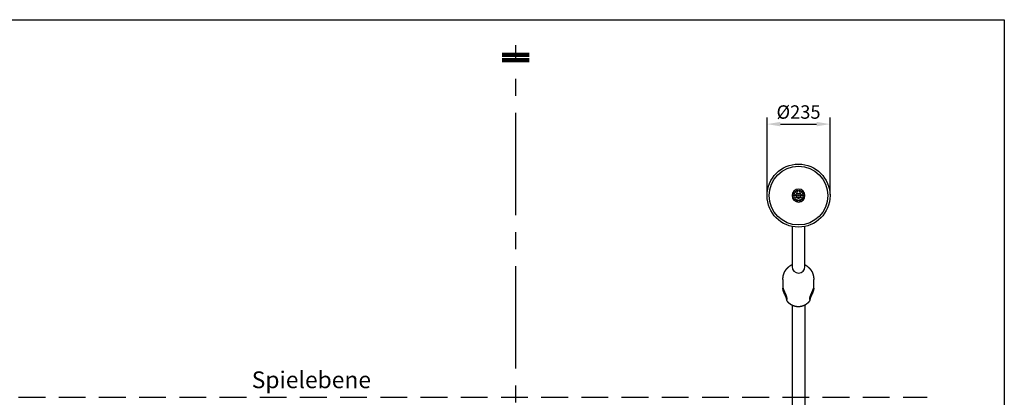
# Model space of a CAD drawing. Units: millimetres. Extents: x 1 to 5722, y 1 to 3931.
# Drawn here: x 2049 to 5722, y 2523 to 3931 of the extents above; entities that cross this region are included whole.
import ezdxf

# ---------------------------------------------------------------- set-up
doc = ezdxf.new("R2010")
doc.units = ezdxf.units.MM
doc.linetypes.add('GESTRICHELTX2', pattern=[1.5, 1, -0.5])
doc.linetypes.add('MITTE2', pattern=[28.575, 19.05, -3.175, 3.175, -3.175])
doc.layers.add('BEMASSUNG', color=4, linetype='Continuous', lineweight=25)
for name, color, linetype in [('MITTELLINIE', 6, 'MITTE2'), ('Spielebene', 5, 'GESTRICHELTX2'), ('ZEICHENFELD', 7, 'Continuous'), ('ZEICHNUNG', 1, 'Continuous')]:
    doc.layers.add(name, color=color, linetype=linetype)
doc.styles.add('ROMANS', font='romans')
doc.dimstyles.new('1zu20', dxfattribs={"dimscale": 20, "dimtxt": 2.5, "dimasz": 2.5, "dimexe": 1.25, "dimexo": 0.2, "dimgap": 1, "dimtad": 1, "dimdec": 1, "dimzin": 9, "dimdsep": 46, "dimtxsty": 'ROMANS', "dimcen": 0.63, "dimclrd": 256, "dimclre": 256, "dimclrt": 256, "dimadec": 1, "dimazin": 0, "dimtfac": 1, "dimtdec": 1, "dimtmove": 0, "dimatfit": 3, "dimfxl": 1, "dimtvp": 1, "dimtolj": 1, "dimtzin": 9, "dimarcsym": 0})

# ---------------------------------------------------------------- blocks, each defined once
blk = doc.blocks.new('*D66')
at = {"layer": 'BEMASSUNG', "lineweight": -2}
for p, q in [((4836.7, 3279.1), (4836.7, 3566.9)), ((5071.7, 3279.1), (5071.7, 3566.9)), ((4886.7, 3541.9), (5021.7, 3541.9))]:
    blk.add_line(p, q, dxfattribs=at)
at = {"layer": 'BEMASSUNG'}
for points in [[(4886.7, 3550.2), (4886.7, 3533.6), (4836.7, 3541.9)], [(5021.7, 3533.6), (5021.7, 3550.2), (5071.7, 3541.9)]]:
    blk.add_solid(points, dxfattribs=at)
at = {"layer": 'Defpoints', "color": 0}
for p in [(5071.7, 3541.9), (4836.7, 3275.1), (5071.7, 3275.1)]:
    blk.add_point(p, dxfattribs=at)
at = {"layer": 'BEMASSUNG', "insert": (4954.2, 3586.9), "char_height": 50, "attachment_point": 5, "style": 'ROMANS'}
blk.add_mtext('\\A1;\\A1;Ø235', dxfattribs=at)

msp = doc.modelspace()

# ---------------------------------------------------------------- linework, layer by layer
at = {"layer": 'MITTELLINIE', "ltscale": 20}
msp.add_line((3899.15, 916.53), (3899.15, 3836.53), dxfattribs=at)
at = {"layer": 'Spielebene', "ltscale": 100}
msp.add_line((394.19, 2523.09), (5434.19, 2523.09), dxfattribs=at)
at = {"layer": 'ZEICHENFELD'}
for p, q in [((1.36, 3931.24), (5721.93, 3931.24)), ((5721.93, 3931.24), (5721.93, 1.24))]:
    msp.add_line(p, q, dxfattribs=at)
at = {"layer": 'ZEICHNUNG', "lineweight": 200}
for p, q in [((3849.15, 3800.53), (3949.15, 3800.53)), ((3849.15, 3780.53), (3949.15, 3780.53))]:
    msp.add_line(p, q, dxfattribs=at)
at = {"layer": 'ZEICHNUNG', "extrusion": (0, 1, 0)}
for p, q in [((4930.04, 3160.15), (4930.04, 3010.59)), ((4978.34, 3010.59), (4978.34, 3160.15)), ((4895.94, 2961.92), (4895.94, 2932.26)), ((5010.94, 2930.2), (5010.94, 2961.92)), ((4895.94, 2932.26), (4895.94, 2930.2)), ((4898.89, 2922.86), (4909.68, 2887.55)), ((4997.2, 2887.55), (5007.99, 2922.85)), ((4930.04, 2867.29), (4930.04, 1923.12))]:
    msp.add_line(p, q, dxfattribs=at)
at = {"layer": 'ZEICHNUNG'}
msp.add_line((4978.34, 2868.05), (4978.34, 1923.12), dxfattribs=at)
for centre, radius in [((4954.19, 3275.15), 117.5), ((4954.19, 3275.15), 109.5), ((4936.04, 3275.15), 2.5), ((4937.84, 3283.02), 2.5), ((4937.84, 3267.27), 2.5), ((4942.87, 3289.34), 2.5), ((4945.27, 3277.18), 2.5), ((4947.04, 3269.44), 2.5), ((4950.15, 3292.84), 2.5), ((4950.22, 3283.39), 2.5), ((4954.19, 3275.15), 2.5), ((4958.16, 3283.39), 2.5), ((4958.23, 3292.84), 2.5), ((4961.34, 3269.44), 2.5), ((4963.11, 3277.18), 2.5), ((4965.51, 3289.34), 2.5), ((4970.54, 3283.02), 2.5), ((4970.54, 3267.27), 2.5), ((4972.34, 3275.15), 2.5), ((4942.87, 3260.96), 2.5), ((4950.15, 3257.45), 2.5), ((4954.19, 3266), 2.5), ((4958.23, 3257.45), 2.5), ((4965.51, 3260.96), 2.5)]:
    msp.add_circle(centre, radius, dxfattribs=at)
at = {"layer": 'ZEICHNUNG', "extrusion": (1.45349e-16, -1.83697e-16, -1)}
msp.add_circle((-4954.19, 3275.15), 24.15, dxfattribs=at)
at = {"layer": 'ZEICHNUNG'}
msp.add_arc((4954.19, 3010.59), 24.15, 180, 0, dxfattribs=at)
at = {"layer": 'ZEICHNUNG', "extrusion": (1.83697e-16, 0, -1)}
for centre, radius, start, end in [((-5144.9, 3016.65), 265.92, 334.06155, 335.70348), ((-4781.51, 3007.5), 244.35, 204.22409, 206.01073)]:
    msp.add_arc(centre, radius, start, end, dxfattribs=at)
at = {"layer": 'ZEICHNUNG'}
for points, degree, knots in [([(4930.04, 3017.04), (4929.39, 3016.74), (4928.09, 3016.15), (4926.18, 3015.16), (4924.31, 3014.1), (4922.54, 3013.02), (4920.87, 3011.92), (4919.83, 3011.17), (4919.31, 3010.79)], 3, [0, 0, 0, 0, 2.1409952, 4.2822261, 6.466465, 8.5803514, 10.5119715, 12.442185, 12.442185, 12.442185, 12.442185]), ([(4987.58, 3010.79), (4987.12, 3011.12), (4986.21, 3011.78), (4984.79, 3012.73), (4983.27, 3013.68), (4981.67, 3014.62), (4980.02, 3015.52), (4978.9, 3016.07), (4978.34, 3016.35)], 3, [0, 0, 0, 0, 1.6825979, 3.3652734, 5.1354756, 7.0507389, 8.9279551, 10.7946281, 10.7946281, 10.7946281, 10.7946281]), ([(4895.94, 2932.26), (4895.94, 2932.06), (4895.97, 2931.76), (4896.04, 2931.35), (4896.15, 2930.85), (4896.49, 2929.53), (4896.74, 2928.69), (4897.05, 2927.73), (4897.42, 2926.66), (4898.33, 2924.21), (4898.88, 2922.83), (4899.49, 2921.37), (4900.14, 2919.84), (4901.34, 2917.1), (4901.86, 2915.93), (4902.39, 2914.73), (4902.94, 2913.52), (4903.71, 2911.8), (4903.94, 2911.29), (4904.17, 2910.78), (4904.39, 2910.26), (4904.62, 2909.75)], 5, [-56.4267669, -56.4267669, -56.4267669, -56.4267669, -56.4267669, -56.4267669, -49.2588155, -49.2588155, -49.2588155, -49.2588155, -40.7267284, -40.7267284, -40.7267284, -40.7267284, -31.3693756, -31.3693756, -31.3693756, -31.3693756, -24.620425, -24.620425, -24.620425, -24.620425, -21.815196, -21.815196, -21.815196, -21.815196, -21.815196, -21.815196]), ([(4902.54, 2907.24), (4902.36, 2907.64), (4902.18, 2908.04), (4902, 2908.45), (4901.83, 2908.85), (4901.04, 2910.68), (4900.45, 2912.11), (4899.89, 2913.53), (4899.37, 2914.94), (4898.39, 2917.77), (4897.94, 2919.18), (4897.54, 2920.55), (4897.19, 2921.86), (4896.58, 2924.51), (4896.33, 2925.81), (4896.15, 2926.99), (4896.04, 2928.06), (4895.96, 2929.26), (4895.95, 2929.51), (4895.95, 2929.75), (4895.94, 2929.98), (4895.94, 2930.2)], 5, [-135.7020926, -135.7020926, -135.7020926, -135.7020926, -135.7020926, -135.7020926, -133.4985357, -133.4985357, -133.4985357, -133.4985357, -125.7682006, -125.7682006, -125.7682006, -125.7682006, -117.7475132, -117.7475132, -117.7475132, -117.7475132, -108.7999619, -108.7999619, -108.7999619, -108.7999619, -106.2280186, -106.2280186, -106.2280186, -106.2280186, -106.2280186, -106.2280186]), ([(4904.62, 2909.75), (4905.14, 2908.56), (4905.66, 2907.37), (4906.17, 2906.17), (4906.66, 2904.98), (4907.78, 2902.15), (4908.39, 2900.52), (4908.93, 2898.91), (4909.38, 2897.34), (4909.84, 2895.28), (4909.95, 2894.72), (4910.05, 2894.18), (4910.13, 2893.65), (4910.22, 2892.82), (4910.25, 2892.52), (4910.27, 2892.23), (4910.28, 2891.94), (4910.3, 2891.43), (4910.3, 2891.21), (4910.3, 2891), (4910.29, 2890.78), (4910.27, 2890.29), (4910.25, 2890.02), (4910.22, 2889.76), (4910.19, 2889.5), (4910.08, 2888.87), (4910, 2888.5), (4909.91, 2888.16), (4909.8, 2887.83), (4909.67, 2887.53)], 5, [-84.236013, -84.236013, -84.236013, -84.236013, -84.236013, -84.236013, -77.7531009, -77.7531009, -77.7531009, -77.7531009, -68.7240295, -68.7240295, -68.7240295, -68.7240295, -65.3267063, -65.3267063, -65.3267063, -65.3267063, -63.3350622, -63.3350622, -63.3350622, -63.3350622, -61.7570825, -61.7570825, -61.7570825, -61.7570825, -59.6508337, -59.6508337, -59.6508337, -59.6508337, -56.4267669, -56.4267669, -56.4267669, -56.4267669, -56.4267669, -56.4267669]), ([(4997.21, 2887.53), (4997.15, 2887.69), (4997.08, 2887.86), (4997.02, 2888.04), (4996.97, 2888.22), (4996.84, 2888.7), (4996.77, 2889), (4996.72, 2889.31), (4996.67, 2889.63), (4996.62, 2890.2), (4996.6, 2890.44), (4996.59, 2890.68), (4996.58, 2890.93), (4996.58, 2891.44), (4996.59, 2891.7), (4996.6, 2891.97), (4996.62, 2892.24), (4996.67, 2892.91), (4996.71, 2893.31), (4996.77, 2893.71), (4996.83, 2894.13), (4997.1, 2895.63), (4997.36, 2896.76), (4997.68, 2897.91), (4998.04, 2899.09), (4998.93, 2901.68), (4999.45, 2903.08), (5000.01, 2904.49), (5000.6, 2905.91), (5001.42, 2907.81), (5001.63, 2908.3), (5001.84, 2908.78), (5002.05, 2909.27), (5002.26, 2909.75)], 5, [-21.5002805, -21.5002805, -21.5002805, -21.5002805, -21.5002805, -21.5002805, -19.7658644, -19.7658644, -19.7658644, -19.7658644, -17.110994, -17.110994, -17.110994, -17.110994, -15.2843117, -15.2843117, -15.2843117, -15.2843117, -13.4288383, -13.4288383, -13.4288383, -13.4288383, -10.8058351, -10.8058351, -10.8058351, -10.8058351, -4.0858715, -4.0858715, -4.0858715, -4.0858715, 3.6166384, 3.6166384, 3.6166384, 3.6166384, 6.2512238, 6.2512238, 6.2512238, 6.2512238, 6.2512238, 6.2512238]), ([(5002.26, 2909.75), (5002.83, 2911.04), (5003.41, 2912.33), (5003.98, 2913.6), (5004.54, 2914.86), (5005.73, 2917.53), (5006.35, 2918.94), (5006.94, 2920.3), (5007.5, 2921.62), (5008.5, 2924.1), (5008.95, 2925.27), (5009.35, 2926.35), (5009.7, 2927.35), (5010.3, 2929.21), (5010.54, 2930.04), (5010.72, 2930.75), (5010.83, 2931.32), (5010.91, 2931.87), (5010.93, 2931.99), (5010.94, 2932.1), (5010.94, 2932.19), (5010.94, 2932.26)], 5, [-56.0249837, -56.0249837, -56.0249837, -56.0249837, -56.0249837, -56.0249837, -48.9877624, -48.9877624, -48.9877624, -48.9877624, -40.7827396, -40.7827396, -40.7827396, -40.7827396, -32.7301593, -32.7301593, -32.7301593, -32.7301593, -24.1752548, -24.1752548, -24.1752548, -24.1752548, -21.5002805, -21.5002805, -21.5002805, -21.5002805, -21.5002805, -21.5002805]), ([(5010.94, 2930.2), (5010.94, 2929.86), (5010.93, 2929.48), (5010.91, 2929.08), (5010.88, 2928.65), (5010.75, 2927.23), (5010.61, 2926.17), (5010.4, 2925), (5010.14, 2923.75), (5009.46, 2920.99), (5009.05, 2919.5), (5008.56, 2917.94), (5008.02, 2916.35), (5006.89, 2913.28), (5006.32, 2911.83), (5005.72, 2910.37), (5005.09, 2908.91), (5004.43, 2907.42), (5004.41, 2907.37), (5004.39, 2907.33), (5004.37, 2907.28), (5004.34, 2907.24)], 5, [27.9786654, 27.9786654, 27.9786654, 27.9786654, 27.9786654, 27.9786654, 32.02432, 32.02432, 32.02432, 32.02432, 40.3553961, 40.3553961, 40.3553961, 40.3553961, 49.252039, 49.252039, 49.252039, 49.252039, 57.1432663, 57.1432663, 57.1432663, 57.1432663, 57.3929434, 57.3929434, 57.3929434, 57.3929434, 57.3929434, 57.3929434]), ([(4909.67, 2887.53), (4909.39, 2886.84), (4909.19, 2886.24), (4909.07, 2885.74), (4909.03, 2885.33), (4909.07, 2884.94), (4909.09, 2884.86), (4909.12, 2884.79), (4909.15, 2884.73), (4909.19, 2884.68)], 5, [-9.2946948, -9.2946948, -9.2946948, -9.2946948, -9.2946948, -9.2946948, -2.1242574, -2.1242574, -2.1242574, -2.1242574, 0, 0, 0, 0, 0, 0]), ([(4997.7, 2884.68), (4997.73, 2884.73), (4997.77, 2884.79), (4997.79, 2884.86), (4997.81, 2884.94), (4997.86, 2885.33), (4997.81, 2885.74), (4997.69, 2886.24), (4997.49, 2886.84), (4997.21, 2887.53)], 5, [-14.3858971, -14.3858971, -14.3858971, -14.3858971, -14.3858971, -14.3858971, -12.2633684, -12.2633684, -12.2633684, -12.2633684, -5.0956409, -5.0956409, -5.0956409, -5.0956409, -5.0956409, -5.0956409])]:
    msp.add_open_spline(points, degree=degree, knots=knots, dxfattribs=at)
for points in [[(4895.94, 2961.92), (4895.94, 2962.61), (4895.95, 2963.31), (4895.97, 2964.02), (4895.99, 2964.72), (4896.03, 2965.43), (4896.06, 2966.15), (4896.11, 2966.87), (4896.16, 2967.59), (4896.25, 2968.58), (4896.35, 2969.57), (4896.46, 2970.57), (4896.59, 2971.57), (4896.73, 2972.53), (4896.89, 2973.5), (4897.02, 2974.25), (4897.16, 2975.01), (4897.31, 2975.77), (4897.47, 2976.53), (4897.64, 2977.29), (4897.83, 2978.06), (4898.02, 2978.83), (4898.22, 2979.6), (4898.44, 2980.37), (4898.66, 2981.15), (4898.9, 2981.93), (4899.15, 2982.71), (4899.42, 2983.49), (4899.69, 2984.27), (4899.98, 2985.05), (4900.28, 2985.84), (4900.59, 2986.63), (4900.92, 2987.41), (4901.26, 2988.2), (4901.62, 2988.99), (4901.99, 2989.78), (4902.38, 2990.57), (4902.78, 2991.36), (4903.19, 2992.15), (4903.62, 2992.94), (4904.07, 2993.73), (4904.53, 2994.51), (4905.02, 2995.3), (4905.52, 2996.09), (4906.03, 2996.88), (4906.57, 2997.67), (4907.12, 2998.45), (4907.7, 2999.23), (4908.29, 3000.01), (4908.9, 3000.79), (4909.53, 3001.56), (4910.18, 3002.33), (4910.85, 3003.1), (4911.54, 3003.85), (4912.26, 3004.61), (4912.99, 3005.35), (4913.74, 3006.09), (4914.52, 3006.82), (4915.32, 3007.55), (4916.14, 3008.27), (4916.98, 3008.97), (4917.85, 3009.67), (4918.74, 3010.36), (4919.31, 3010.79)], [(4987.58, 3010.79), (4988.54, 3010.06), (4989.48, 3009.32), (4990.39, 3008.57), (4991.27, 3007.81), (4992.13, 3007.04), (4992.96, 3006.26), (4993.77, 3005.47), (4994.56, 3004.68), (4995.28, 3003.92), (4995.97, 3003.16), (4996.65, 3002.4), (4997.3, 3001.63), (4997.93, 3000.85), (4998.55, 3000.08), (4999.14, 2999.3), (4999.71, 2998.52), (5000.27, 2997.74), (5000.8, 2996.95), (5001.32, 2996.17), (5001.82, 2995.38), (5002.3, 2994.6), (5002.77, 2993.81), (5003.21, 2993.02), (5003.65, 2992.23), (5004.07, 2991.44), (5004.47, 2990.65), (5004.86, 2989.86), (5005.23, 2989.06), (5005.59, 2988.27), (5005.93, 2987.48), (5006.26, 2986.7), (5006.58, 2985.91), (5006.88, 2985.12), (5007.17, 2984.33), (5007.45, 2983.55), (5007.71, 2982.76), (5007.96, 2981.98), (5008.2, 2981.2), (5008.43, 2980.42), (5008.65, 2979.65), (5008.85, 2978.87), (5009.05, 2978.1), (5009.23, 2977.33), (5009.4, 2976.57), (5009.56, 2975.8), (5009.72, 2975.04), (5009.86, 2974.28), (5009.99, 2973.53), (5010.15, 2972.54), (5010.29, 2971.57), (5010.42, 2970.57), (5010.54, 2969.57), (5010.64, 2968.58), (5010.72, 2967.6), (5010.77, 2966.87), (5010.82, 2966.15), (5010.86, 2965.44), (5010.89, 2964.72), (5010.91, 2964.02), (5010.93, 2963.31), (5010.94, 2962.61), (5010.94, 2961.92)], [(4909.19, 2884.68), (4910.23, 2883.32), (4911.32, 2881.99), (4912.46, 2880.68), (4913.64, 2879.39), (4915, 2878), (4916.41, 2876.64), (4917.88, 2875.33), (4919.39, 2874.06), (4920.96, 2872.85), (4922.57, 2871.68), (4924.22, 2870.57), (4925.92, 2869.51), (4927.68, 2868.51), (4929.47, 2867.56), (4931.32, 2866.68), (4933.2, 2865.86), (4935.12, 2865.12), (4937.07, 2864.44), (4939.05, 2863.85), (4941.05, 2863.32), (4943.07, 2862.88), (4945.11, 2862.51), (4947.17, 2862.22), (4949.25, 2862.02), (4951.34, 2861.89), (4953.44, 2861.85), (4955.53, 2861.89), (4957.62, 2862.02), (4959.7, 2862.22), (4961.76, 2862.51), (4963.8, 2862.87), (4965.82, 2863.32), (4967.82, 2863.84), (4969.8, 2864.44), (4971.76, 2865.12), (4973.68, 2865.86), (4975.56, 2866.68), (4977.41, 2867.56), (4979.21, 2868.51), (4980.96, 2869.51), (4982.66, 2870.57), (4984.32, 2871.68), (4985.93, 2872.85), (4987.49, 2874.06), (4989, 2875.33), (4990.47, 2876.64), (4991.88, 2878), (4993.24, 2879.39), (4994.42, 2880.68), (4995.56, 2881.99), (4996.65, 2883.32), (4997.7, 2884.68)]]:
    msp.add_open_spline(points, degree=1, dxfattribs=at)

# ---------------------------------------------------------------- texts
at = {"layer": 'Spielebene', "style": 'ROMANS'}
msp.add_text('Spielebene', height=62.5, dxfattribs=at).set_placement((2914.19, 2557.09))

# ---------------------------------------------------------------- dimensions: what is measured, and where the dimension line sits
at = {"layer": 'BEMASSUNG', "color": 1, "true_color": 0xe60000}
dim = msp.add_linear_dim(base=(5071.69, 3541.92), p1=(4836.69, 3275.15), p2=(5071.69, 3275.15), text='\\A1;Ø<>', dimstyle='1zu20', override={"dimrnd": 5, "dimtxsty": 'ROMANS', "dimtfill": 0, "dimtfillclr": 0}, dxfattribs=at)
dim.commit()
dim.dimension.update_dxf_attribs({"geometry": '*D66', "text_midpoint": (4954.19, 3541.92), "dimtype": 160})

doc.saveas('drawing.dxf')
